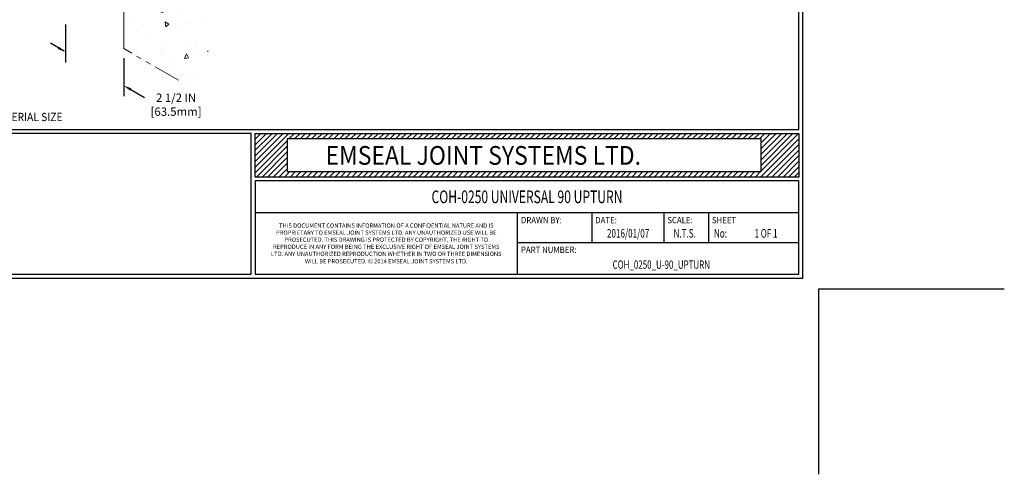
# Model space of a CAD drawing. Extents: x 102 to 2303, y 568 to 3799.
import ezdxf
from ezdxf.enums import TextEntityAlignment as Align

# ---------------------------------------------------------------- set-up
doc = ezdxf.new("R2010")
doc.units = 0
doc.header["$LTSCALE"] = 5
doc.header["$MEASUREMENT"] = 0
doc.linetypes.add('PHANTOMX2', pattern=[5, 2.5, -0.5, 0.5, -0.5, 0.5, -0.5])
doc.layers.get('0').update_dxf_attribs({"linetype": 'CONTINUOUS'})
doc.layers.get('DEFPOINTS').update_dxf_attribs({"linetype": 'CONTINUOUS'})
for name, color, linetype, lineweight in [('CONCRETE - H', 130, 'CONTINUOUS', 9), ('CONCRETE - L', 132, 'CONTINUOUS', 20), ('TBLOCK-T1', 7, 'CONTINUOUS', 15), ('TBLOCK-T2', 7, 'CONTINUOUS', 18), ('TBLOCK-T3', 241, 'CONTINUOUS', 20), ('TBLOCK-T5', 111, 'CONTINUOUS', 30), ('TEXT - 4', 241, 'CONTINUOUS', 25)]:
    doc.layers.add(name, color=color, linetype=linetype, lineweight=lineweight)
doc.layers.add('DIMS', color=2, linetype='CONTINUOUS')
doc.styles.add('ROMANC', font='ROMANC.shx', dxfattribs={"width": 0.7, "height": 3.2})
doc.styles.add('ROMANS', font='romans', dxfattribs={"width": 0.9})
doc.styles.add('ROMANT', font='ROMANT.shx', dxfattribs={"width": 0.9, "height": 6.3})

# ---------------------------------------------------------------- blocks, each defined once
blk = doc.blocks.new('*X1')
at = {"color": 0}
for p, q in [((136.2953634486256, 33.05777339538972), (144.7934555909235, 41.55586553768754)), ((136.2953634486256, 34.47198695776281), (143.3792420285504, 41.55586553768754)), ((136.2953634486256, 35.8862005201359), (141.9650284661773, 41.55586553768754)), ((136.2953634486256, 37.300414082509), (140.5508149038042, 41.55586553768754)), ((136.2953634486256, 38.71462764488209), (139.1366013414311, 41.55586553768754)), ((136.2953634486256, 40.12884120725519), (137.722387779058, 41.55586553768754)), ((136.2953634486256, 41.54305476962828), (136.3081742166849, 41.55586553768754)), ((136.2953634486256, 31.64355983301662), (144.4715026502618, 39.81969903465279)), ((144.9076691532966, 40.25586553768755), (146.2076691532966, 41.55586553768754)), ((146.3218827156697, 40.25586553768755), (147.6218827156696, 41.55586553768754)), ((147.7360962780428, 40.25586553768755), (149.0360962780427, 41.55586553768754)), ((149.1503098404159, 40.25586553768755), (150.4503098404159, 41.55586553768754)), ((150.564523402789, 40.25586553768755), (151.8645234027889, 41.55586553768754)), ((151.9787369651621, 40.25586553768755), (153.278736965162, 41.55586553768754)), ((153.3929505275352, 40.25586553768755), (154.6929505275351, 41.55586553768754)), ((154.8071640899082, 40.25586553768755), (156.1071640899082, 41.55586553768754)), ((156.2213776522813, 40.25586553768755), (157.5213776522813, 41.55586553768754)), ((157.6355912146545, 40.25586553768755), (158.9355912146544, 41.55586553768754)), ((159.0498047770275, 40.25586553768755), (160.3498047770275, 41.55586553768754)), ((160.4640183394006, 40.25586553768755), (161.7640183394006, 41.55586553768754)), ((161.8782319017737, 40.25586553768755), (163.1782319017737, 41.55586553768754)), ((163.2924454641468, 40.25586553768755), (164.5924454641468, 41.55586553768754)), ((164.7066590265199, 40.25586553768755), (166.0066590265199, 41.55586553768754)), ((166.120872588893, 40.25586553768755), (167.420872588893, 41.55586553768754)), ((167.5350861512661, 40.25586553768755), (168.8350861512661, 41.55586553768754)), ((168.9492997136392, 40.25586553768755), (170.2492997136392, 41.55586553768754)), ((170.3635132760123, 40.25586553768755), (171.6635132760123, 41.55586553768754)), ((171.7777268383854, 40.25586553768755), (173.0777268383854, 41.55586553768754)), ((173.1919404007585, 40.25586553768755), (174.4919404007585, 41.55586553768754)), ((174.6061539631316, 40.25586553768755), (175.9061539631315, 41.55586553768754)), ((176.0203675255047, 40.25586553768755), (177.3203675255047, 41.55586553768754)), ((177.4345810878778, 40.25586553768755), (178.7345810878778, 41.55586553768754)), ((178.8487946502509, 40.25586553768755), (180.1487946502508, 41.55586553768754)), ((180.263008212624, 40.25586553768755), (181.5630082126239, 41.55586553768754)), ((181.6772217749971, 40.25586553768755), (182.977221774997, 41.55586553768754)), ((183.0914353373702, 40.25586553768755), (184.3914353373701, 41.55586553768754)), ((184.5056488997432, 40.25586553768755), (185.8056488997432, 41.55586553768754)), ((185.9198624621164, 40.25586553768755), (187.2198624621163, 41.55586553768754)), ((187.3340760244894, 40.25586553768755), (188.6340760244894, 41.55586553768754)), ((188.7482895868625, 40.25586553768755), (190.0482895868625, 41.55586553768754)), ((190.1625031492356, 40.25586553768755), (191.4625031492356, 41.55586553768754)), ((191.5767167116087, 40.25586553768755), (192.8767167116087, 41.55586553768754)), ((192.9909302739818, 40.25586553768755), (194.2909302739818, 41.55586553768754)), ((194.4051438363549, 40.25586553768755), (195.7051438363549, 41.55586553768754)), ((195.819357398728, 40.25586553768755), (197.119357398728, 41.55586553768754)), ((197.2335709611011, 40.25586553768755), (198.5335709611011, 41.55586553768754)), ((198.6477845234742, 40.25586553768755), (199.9477845234742, 41.55586553768754)), ((200.0619980858473, 40.25586553768755), (201.3619980858473, 41.55586553768754)), ((201.4762116482204, 40.25586553768755), (202.7762116482204, 41.55586553768754)), ((202.8904252105935, 40.25586553768755), (204.1904252105934, 41.55586553768754)), ((204.3046387729666, 40.25586553768755), (205.6046387729666, 41.55586553768754)), ((205.7188523353397, 40.25586553768755), (207.0188523353397, 41.55586553768754)), ((207.1330658977128, 40.25586553768755), (208.4330658977127, 41.55586553768754)), ((208.5472794600859, 40.25586553768755), (209.8472794600858, 41.55586553768754)), ((209.961493022459, 40.25586553768755), (211.2614930224589, 41.55586553768754)), ((211.375706584832, 40.25586553768755), (212.675706584832, 41.55586553768754)), ((212.7899201472052, 40.25586553768755), (214.0899201472051, 41.55586553768754)), ((214.2041337095782, 40.25586553768755), (215.5041337095782, 41.55586553768754)), ((215.6183472719513, 40.25586553768755), (216.9183472719513, 41.55586553768754)), ((217.0325608343244, 40.25586553768755), (218.3325608343244, 41.55586553768754)), ((218.4467743966975, 40.25586553768755), (219.7467743966975, 41.55586553768754)), ((219.8609879590706, 40.25586553768755), (221.1609879590706, 41.55586553768754)), ((221.2752015214437, 40.25586553768755), (222.5752015214437, 41.55586553768754)), ((222.6894150838168, 40.25586553768755), (223.9894150838168, 41.55586553768754)), ((224.1036286461899, 40.25586553768755), (225.4036286461899, 41.55586553768754)), ((225.517842208563, 40.25586553768755), (226.817842208563, 41.55586553768754)), ((226.9320557709361, 40.25586553768755), (228.2320557709361, 41.55586553768754)), ((228.3462693333092, 40.25586553768755), (229.6462693333091, 41.55586553768754)), ((229.7604828956823, 40.25586553768755), (231.0604828956822, 41.55586553768754)), ((231.1746964580554, 40.25586553768755), (232.4746964580553, 41.55586553768754)), ((232.5889100204285, 40.25586553768755), (233.8889100204284, 41.55586553768754)), ((234.0031235828016, 40.25586553768755), (235.3031235828015, 41.55586553768754)), ((235.4173371451747, 40.25586553768755), (236.7173371451746, 41.55586553768754)), ((236.8315507075478, 40.25586553768755), (238.1315507075477, 41.55586553768754)), ((238.2457642699209, 40.25586553768755), (239.5457642699208, 41.55586553768754)), ((239.6599778322939, 40.25586553768755), (240.9599778322939, 41.55586553768754)), ((241.0741913946671, 40.25586553768755), (242.374191394667, 41.55586553768754)), ((242.4884049570401, 40.25586553768755), (243.7884049570401, 41.55586553768754)), ((243.9026185194132, 40.25586553768755), (245.2026185194132, 41.55586553768754)), ((245.3168320817863, 40.25586553768755), (246.6168320817863, 41.55586553768754)), ((246.7310456441594, 40.25586553768755), (248.0310456441594, 41.55586553768754)), ((248.1452592065325, 40.25586553768755), (249.4452592065325, 41.55586553768754)), ((249.5594727689056, 40.25586553768755), (250.8594727689056, 41.55586553768754)), ((250.9736863312787, 40.25586553768755), (252.2736863312787, 41.55586553768754)), ((252.3878998936518, 40.25586553768755), (253.6878998936518, 41.55586553768754)), ((253.8021134560249, 40.25586553768755), (255.1021134560249, 41.55586553768754)), ((255.216327018398, 40.25586553768755), (256.5163270183979, 41.55586553768754)), ((256.6305405807711, 40.25586553768755), (257.930540580771, 41.55586553768754)), ((258.0447541431442, 40.25586553768755), (259.3447541431441, 41.55586553768754)), ((259.4589677055173, 40.25586553768755), (260.7589677055173, 41.55586553768754)), ((260.8731812678904, 40.25586553768755), (262.1731812678904, 41.55586553768754)), ((262.2873948302635, 40.25586553768755), (263.5873948302634, 41.55586553768754)), ((263.7016083926366, 40.25586553768755), (265.0016083926365, 41.55586553768754)), ((263.9011033292482, 30.55586553768754), (273.549053973733, 40.20381618217229)), ((263.935445155562, 39.07548873823986), (266.4158219550096, 41.55586553768754)), ((263.935445155562, 37.66127517586677), (267.8300355173827, 41.55586553768754)), ((263.935445155562, 36.24706161349368), (269.2442490797558, 41.55586553768754)), ((263.935445155562, 34.83284805112058), (270.6584626421289, 41.55586553768754)), ((263.935445155562, 33.41863448874749), (272.072676204502, 41.55586553768754)), ((263.935445155562, 32.00442092637439), (273.4868897668751, 41.55586553768754)), ((136.6218827156696, 30.55586553768754), (144.4715026502618, 38.40548547227969)), ((265.3153168916213, 30.55586553768754), (273.549053973733, 38.7896026197992)), ((266.7295304539944, 30.55586553768754), (273.549053973733, 37.3753890574261)), ((138.0360962780427, 30.55586553768754), (144.4715026502618, 36.99127190990659)), ((139.4503098404159, 30.55586553768754), (144.4715026502618, 35.5770583475335)), ((268.1437440163675, 30.55586553768754), (273.549053973733, 35.96117549505301)), ((140.8645234027889, 30.55586553768754), (144.4715026502618, 34.1628447851604)), ((142.278736965162, 30.55586553768754), (144.4715026502618, 32.74863122278731)), ((269.5579575787406, 30.55586553768754), (273.549053973733, 34.54696193267991)), ((270.9721711411137, 30.55586553768754), (273.549053973733, 33.13274837030681)), ((143.6929505275351, 30.55586553768754), (144.9929505275352, 31.85586553768755)), ((145.1071640899082, 30.55586553768754), (146.4071640899083, 31.85586553768755)), ((146.5213776522813, 30.55586553768754), (147.8213776522813, 31.85586553768755)), ((147.9355912146544, 30.55586553768754), (149.2355912146544, 31.85586553768755)), ((149.3498047770275, 30.55586553768754), (150.6498047770275, 31.85586553768755)), ((150.7640183394006, 30.55586553768754), (152.0640183394006, 31.85586553768755)), ((152.1782319017737, 30.55586553768754), (153.4782319017737, 31.85586553768755)), ((153.5924454641468, 30.55586553768754), (154.8924454641468, 31.85586553768755)), ((155.0066590265199, 30.55586553768754), (156.3066590265199, 31.85586553768755)), ((156.420872588893, 30.55586553768754), (157.720872588893, 31.85586553768755)), ((157.8350861512661, 30.55586553768754), (159.1350861512661, 31.85586553768755)), ((159.2492997136392, 30.55586553768754), (160.5492997136392, 31.85586553768755)), ((160.6635132760123, 30.55586553768754), (161.9635132760123, 31.85586553768755)), ((162.0777268383854, 30.55586553768754), (163.3777268383854, 31.85586553768755)), ((163.4919404007585, 30.55586553768754), (164.7919404007585, 31.85586553768755)), ((164.9061539631315, 30.55586553768754), (166.2061539631316, 31.85586553768755)), ((166.3203675255047, 30.55586553768754), (167.6203675255047, 31.85586553768755)), ((167.7345810878778, 30.55586553768754), (169.0345810878778, 31.85586553768755)), ((169.1487946502508, 30.55586553768754), (170.4487946502509, 31.85586553768755)), ((170.5630082126239, 30.55586553768754), (171.863008212624, 31.85586553768755)), ((171.977221774997, 30.55586553768754), (173.2772217749971, 31.85586553768755)), ((173.3914353373701, 30.55586553768754), (174.6914353373702, 31.85586553768755)), ((174.8056488997432, 30.55586553768754), (176.1056488997432, 31.85586553768755)), ((176.2198624621163, 30.55586553768754), (177.5198624621164, 31.85586553768755)), ((177.6340760244894, 30.55586553768754), (178.9340760244894, 31.85586553768755)), ((179.0482895868625, 30.55586553768754), (180.3482895868625, 31.85586553768755)), ((180.4625031492356, 30.55586553768754), (181.7625031492356, 31.85586553768755)), ((181.8767167116087, 30.55586553768754), (183.1767167116087, 31.85586553768755)), ((183.2909302739818, 30.55586553768754), (184.5909302739818, 31.85586553768755)), ((184.7051438363549, 30.55586553768754), (186.0051438363549, 31.85586553768755)), ((186.119357398728, 30.55586553768754), (187.419357398728, 31.85586553768755)), ((187.5335709611011, 30.55586553768754), (188.8335709611011, 31.85586553768755)), ((188.9477845234742, 30.55586553768754), (190.2477845234742, 31.85586553768755)), ((190.3619980858473, 30.55586553768754), (191.6619980858473, 31.85586553768755)), ((191.7762116482204, 30.55586553768754), (193.0762116482204, 31.85586553768755)), ((193.1904252105934, 30.55586553768754), (194.4904252105935, 31.85586553768755)), ((194.6046387729666, 30.55586553768754), (195.9046387729666, 31.85586553768755)), ((196.0188523353397, 30.55586553768754), (197.3188523353397, 31.85586553768755)), ((197.4330658977127, 30.55586553768754), (198.7330658977128, 31.85586553768755)), ((198.8472794600858, 30.55586553768754), (200.1472794600859, 31.85586553768755)), ((200.2614930224589, 30.55586553768754), (201.561493022459, 31.85586553768755)), ((201.675706584832, 30.55586553768754), (202.975706584832, 31.85586553768755)), ((203.0899201472051, 30.55586553768754), (204.3899201472051, 31.85586553768755)), ((204.5041337095782, 30.55586553768754), (205.8041337095782, 31.85586553768755)), ((205.9183472719513, 30.55586553768754), (207.2183472719513, 31.85586553768755)), ((207.3325608343244, 30.55586553768754), (208.6325608343244, 31.85586553768755)), ((208.7467743966975, 30.55586553768754), (210.0467743966975, 31.85586553768755)), ((210.1609879590706, 30.55586553768754), (211.4609879590706, 31.85586553768755)), ((211.5752015214437, 30.55586553768754), (212.8752015214437, 31.85586553768755)), ((212.9894150838168, 30.55586553768754), (214.2894150838168, 31.85586553768755)), ((214.4036286461899, 30.55586553768754), (215.7036286461899, 31.85586553768755)), ((215.817842208563, 30.55586553768754), (217.117842208563, 31.85586553768755)), ((217.2320557709361, 30.55586553768754), (218.5320557709361, 31.85586553768755)), ((218.6462693333091, 30.55586553768754), (219.9462693333092, 31.85586553768755)), ((220.0604828956822, 30.55586553768754), (221.3604828956823, 31.85586553768755)), ((221.4746964580553, 30.55586553768754), (222.7746964580554, 31.85586553768755)), ((222.8889100204284, 30.55586553768754), (224.1889100204285, 31.85586553768755)), ((224.3031235828015, 30.55586553768754), (225.6031235828016, 31.85586553768755)), ((225.7173371451746, 30.55586553768754), (227.0173371451747, 31.85586553768755)), ((227.1315507075477, 30.55586553768754), (228.4315507075478, 31.85586553768755)), ((228.5457642699208, 30.55586553768754), (229.8457642699209, 31.85586553768755)), ((229.9599778322939, 30.55586553768754), (231.2599778322939, 31.85586553768755)), ((231.374191394667, 30.55586553768754), (232.674191394667, 31.85586553768755)), ((232.7884049570401, 30.55586553768754), (234.0884049570401, 31.85586553768755)), ((234.2026185194132, 30.55586553768754), (235.5026185194132, 31.85586553768755)), ((235.6168320817863, 30.55586553768754), (236.9168320817863, 31.85586553768755)), ((237.0310456441594, 30.55586553768754), (238.3310456441594, 31.85586553768755)), ((238.4452592065325, 30.55586553768754), (239.7452592065325, 31.85586553768755)), ((239.8594727689056, 30.55586553768754), (241.1594727689056, 31.85586553768755)), ((241.2736863312787, 30.55586553768754), (242.5736863312787, 31.85586553768755)), ((242.6878998936518, 30.55586553768754), (243.9878998936518, 31.85586553768755)), ((244.1021134560249, 30.55586553768754), (245.4021134560249, 31.85586553768755)), ((245.516327018398, 30.55586553768754), (246.816327018398, 31.85586553768755)), ((246.930540580771, 30.55586553768754), (248.2305405807711, 31.85586553768755)), ((248.3447541431441, 30.55586553768754), (249.6447541431442, 31.85586553768755)), ((249.7589677055173, 30.55586553768754), (251.0589677055173, 31.85586553768755)), ((251.1731812678903, 30.55586553768754), (252.4731812678904, 31.85586553768755)), ((252.5873948302634, 30.55586553768754), (253.8873948302635, 31.85586553768755)), ((254.0016083926365, 30.55586553768754), (255.3016083926366, 31.85586553768755)), ((255.4158219550096, 30.55586553768754), (256.7158219550097, 31.85586553768755)), ((256.8300355173827, 30.55586553768754), (258.1300355173827, 31.85586553768755)), ((258.2442490797558, 30.55586553768754), (259.5442490797558, 31.85586553768755)), ((259.6584626421289, 30.55586553768754), (260.9584626421289, 31.85586553768755)), ((261.072676204502, 30.55586553768754), (262.3726762045021, 31.85586553768755)), ((262.4868897668751, 30.55586553768754), (263.7868897668752, 31.85586553768755)), ((272.3863847034868, 30.55586553768754), (273.549053973733, 31.71853480793372))]:
    blk.add_line(p, q, dxfattribs=at)

msp = doc.modelspace()

# ---------------------------------------------------------------- hatches: boundary and pattern name
at = {"layer": 'CONCRETE - H'}
h = msp.add_hatch(dxfattribs=at)
h.set_pattern_fill('AR-CONC', color=256, scale=0.25, angle=45, style=0)
h.set_pattern_definition([(94.99999999999999, (5.286315839869559, -3.052055873170048), (1.378879997930552, 1.157017697029919), [0.1875, -2.0625]), (40.00000000000002, (5.286315839869559, -3.052055873170048), (-1.574980418477214, 1.084420373995068), [0.15, -1.65]), (145.45144446, (5.4012225037735, -2.955637732283893), (-0.1961004108448998, 2.24143805333065), [0.15935048, -1.75285528]), (91.18419999999998, (4.932762449276285, -2.698502482576774), (2.17923346986582, 1.594034440536297), [0.2812499999999999, -3.09375]), (141.63563549, (5.114365240278402, -2.565666396148097), (-0.06975017096094094, 3.374279170477238), [0.239025855, -2.6292844]), (36.18416399000001, (4.932762449276285, -2.698502482576774), (-0.06975017116404847, 3.37427916849024), [0.225, -2.4750000025]), (66, (5.197927492221241, -2.610114134928455), (1.766928930285756, 0.3434561911694248), [0.1874999999999999, -2.062499999999999]), (11.00000000000004, (5.197927492221241, -2.610114134928455), (-0.8517714826548852, 1.712021088496916), [0.15, -1.65]), (116.45144474, (5.345171568745705, -2.581492785878402), (0.9151574374928831, 2.05547726395932), [0.159350475, -1.75285528]), (82.50000000000001, (5.286315839869559, -3.052055873170048), (-0.5669829632658504, 0.6099745440313682), [0, -1.629999999999999, 0, -1.675, 0, -1.65625]), (52.49999999999999, (5.286315839869559, -3.052055873170048), (-0.2321823555061501, 1.162273624750908), [0, -0.955, 0, -1.5925, 0, -0.63125]), (12.5, (4.892103809358058, -3.446267903681548), (0.9835454182980152, 0.9038019045371515), [0, -0.625, 0, -1.95, 0, -2.5875]), (2.499999999999997, (4.715327114061422, -3.623044598978185), (0.8539749579961655, 1.207899517184872), [0, -0.8125, 0, -1.295, 0, -1.8375])])
edge = h.paths.add_edge_path()
edge.add_line((128.2742909745519, 1397.867966739974), (125.1561635772534, 1399.668218432172))
edge.add_line((125.1561635772534, 1399.668218432172), (125.1561635772534, 1402.112747389458))
edge.add_line((125.1561635772534, 1402.112747389458), (125.1530386441435, 1402.112747389458))
edge.add_line((125.1530386441435, 1402.112747389458), (125.1530386441435, 1403.094414056125))
edge.add_line((125.1530386441435, 1403.094414056125), (125.1561635772534, 1403.094414056125))
edge.add_line((125.1561635772534, 1403.094414056125), (125.1561635772534, 1404.2021770515))
edge.add_line((125.1561635772534, 1404.2021770515), (128.2742909745518, 1402.401925359302))
edge.add_line((128.2742909745518, 1402.401925359302), (128.2742909745518, 1401.560384159883))
edge.add_line((128.2742909745518, 1401.560384159883), (128.2742906855909, 1401.542532913107))
edge.add_line((128.2742906855909, 1401.542532913107), (128.2742909745518, 1399.755688726814))
edge.add_line((128.2742909745518, 1399.755688726814), (128.2742906855909, 1399.755688893606))
edge.add_line((128.2742906855909, 1399.755688893606), (128.2742906855909, 1399.578193782202))
edge.add_arc((128.8235321571243, 1399.558873307943), 0.5495811812442064, 177.9853571925923, 182.0154995526965)
edge.add_line((128.2742909745518, 1399.539544620864), (128.2742909745519, 1397.867966739974))

# ---------------------------------------------------------------- linework, layer by layer
at = {"layer": 'CONCRETE - L', "linetype": 'PHANTOMX2', "ltscale": 0.125}
msp.add_line((125.1530386441435, 1404.200372870528), (125.1530386441435, 1399.6664142512), dxfattribs=at)
at = {"layer": 'CONCRETE - L', "linetype": 'PHANTOMX2', "ltscale": 0.08}
msp.add_line((127.1903017251911, 1398.490199862947), (125.1530386441435, 1399.6664142512), dxfattribs=at)
at = {"layer": 'DEFPOINTS'}
for p, q in [((150.9504530885112, 1383.860741061487), (150.9504530885112, 1390.750504841014)), ((150.9504530885112, 1390.750504841014), (157.8402168680386, 1390.750504841014))]:
    msp.add_line(p, q, dxfattribs=at)
at = {"layer": 'DIMS'}
for p, q in [((122.9879751346824, 1400.557608802866), (122.9879751346824, 1399.147019785713)), ((122.9446738644931, 1399.569134937283), (122.4340803608779, 1399.863926234041)), ((125.1530386441435, 1399.305689344022), (125.1530386441435, 1397.895100326869)), ((125.4128462652788, 1398.147202941583), (125.9234397688941, 1397.852411644825))]:
    msp.add_line(p, q, dxfattribs=at)
for points in [[(122.753167513547, 1399.737436207472), (122.7031675135472, 1399.650833667093), (122.9879751346824, 1399.544134937283)], [(125.4378462652788, 1398.190504211772), (125.3878462652789, 1398.103901671394), (125.1530386441435, 1398.297202941583)]]:
    msp.add_solid(points, dxfattribs=at)
at = {"layer": 'TBLOCK-T5'}
for p, q in [((150.3599019074087, 1391.144205628415), (150.3599019074087, 1421.616646573297)), ((130.0335487477808, 1393.57444266675), (150.2128797694649, 1393.57444266675)), ((139.7667499727907, 1391.29122776636), (139.7667499727907, 1393.57444266675)), ((142.5242265070564, 1393.57444266675), (142.5242265070564, 1392.471776632172)), ((145.1987580247328, 1393.57444266675), (145.1987580247328, 1392.471776632172)), ((146.8544143024282, 1393.57444266675), (146.8544143024282, 1392.471776632172)), ((139.7667499727907, 1392.471776632172), (150.2128797694649, 1392.471776632172)), ((109.8480908837867, 1391.144205628415), (150.3599019074087, 1391.144205628415))]:
    msp.add_line(p, q, dxfattribs=at)
for points in [[(150.2128797694649, 1396.661907563572), (150.2128797694649, 1421.469624435353), (109.9951130217304, 1421.469624435353), (109.9951130217304, 1396.661907563572)], [(129.8865266098371, 1391.29122776636), (129.8865266098371, 1396.514885425627), (109.9951130217304, 1396.514885425627), (109.9951130217304, 1391.29122776636)], [(150.2128797694649, 1394.897641908244), (130.0335487477808, 1394.897641908244), (130.0335487477808, 1396.514885425627), (150.2128797694649, 1396.514885425627)], [(148.7994664476617, 1395.088770687572), (131.2356222133317, 1395.088770687572), (131.2356222133317, 1396.323756646299), (148.7994664476617, 1396.323756646299)], [(150.2128797694649, 1394.750619770301), (130.0335487477808, 1394.750619770301), (130.0335487477808, 1391.29122776636), (150.2128797694649, 1391.29122776636)]]:
    msp.add_lwpolyline(points, close=True, dxfattribs=at)

# ---------------------------------------------------------------- block references
at = {"layer": 'TBLOCK-T5', "xscale": 0.1470221379438673, "yscale": 0.1470221379438673, "zscale": 0.1470221379438673}
msp.add_blockref('*X1', (109.9951130217306, 1390.40525323017), dxfattribs=at)

# ---------------------------------------------------------------- texts
at = {"layer": 'DIMS', "insert": (127.0976657797848, 1397.583833746223), "char_height": 0.31, "attachment_point": 5, "rotation": 0.00010000000000000005, "style": 'ROMANS'}
msp.add_mtext('\\A1;2 1/2 IN\\P[63.5mm]', dxfattribs=at)
at = {"layer": 'TBLOCK-T1', "insert": (134.9001493602856, 1392.432835216554), "char_height": 0.1574803149606298, "width": 8.77895633119773, "attachment_point": 5, "style": 'ROMANS'}
msp.add_mtext('THIS DOCUMENT CONTAINS INFORMATION OF A CONFIDENTIAL NATURE AND IS PROPRIETARY TO EMSEAL JOINT SYSTEMS LTD. ANY UNAUTHORIZED USE WILL BE PROSECUTED. THIS DRAWING IS PROTECTED BY COPYRIGHT, THE RIGHT TO REPRODUCE IN ANY FORM BEING THE EXCLUSIVE RIGHT OF EMSEAL JOINT SYSTEMS LTD. ANY UNAUTHORIZED REPRODUCTION WHETHER IN TWO OR THREE DIMENSIONS WILL BE PROSECUTED. {\\fArial|b0|i0|c0|p34;\\H1.0833x;©\\fMS Shell Dlg 2|b0|i0|c0|p0;\\H0.65385x; \\Fromans|c0;\\H1.4118x;2014 EMSEAL JOINT SYSTEMS LTD.}', dxfattribs=at)
at = {"layer": 'TBLOCK-T2', "style": 'ROMANS', "width": 0.9}
for s, p in [('DRAWN BY:', (139.8992717150774, 1393.180797631957)), ('DATE:', (142.6567482493431, 1393.180797631957)), ('SCALE:', (145.3312797670193, 1393.180797631957)), ('SHEET ', (146.9869360447146, 1393.180797631957)), ('PART NUMBER:', (139.8992717150774, 1392.078131597377))]:
    msp.add_text(s, height=0.2362204724409447, dxfattribs=at).set_placement(p)
at = {"layer": 'TBLOCK-T3', "style": 'ROMANC', "width": 0.7}
for s, height, p in [('COH-0250 UNIVERSAL 90 UPTURN', 0.4704708414203025, (140.1232142586229, 1394.162531218526)), ('COH_0250_U-90_UPTURN', 0.31, (145.108886639656, 1391.646380940628))]:
    msp.add_text(s, height=height, dxfattribs=at).set_placement(p, align=Align.MIDDLE_CENTER)
for s, p in [('2016/01/07', (143.8767999948492, 1392.649335021208)), ('1 OF 1', (148.9956092928464, 1392.649335021208))]:
    msp.add_text(s, height=0.3149606299212597, dxfattribs=at).set_placement(p, align=Align.CENTER)
for s, p in [('N.T.S.', (145.5632411157865, 1392.649335021208)), ('No:', (147.0624881234898, 1392.649335021208))]:
    msp.add_text(s, height=0.3149606299212597, dxfattribs=at).set_placement(p)
at = {"layer": 'TBLOCK-T5', "style": 'ROMANT', "width": 0.9}
msp.add_text('EMSEAL JOINT SYSTEMS LTD.', height=0.694679601784665, dxfattribs=at).set_placement((132.6464538453588, 1395.352899692527))
at = {"layer": 'TEXT - 4', "lineweight": -2, "style": 'ROMANS', "width": 0.9}
msp.add_text('MOVEMENT: %%P50%%% (TOTAL 100%%%) OF NOMINAL MATERIAL SIZE', height=0.31, dxfattribs=at).set_placement((110.3749902679587, 1396.971466134825))

doc.saveas('drawing.dxf')
